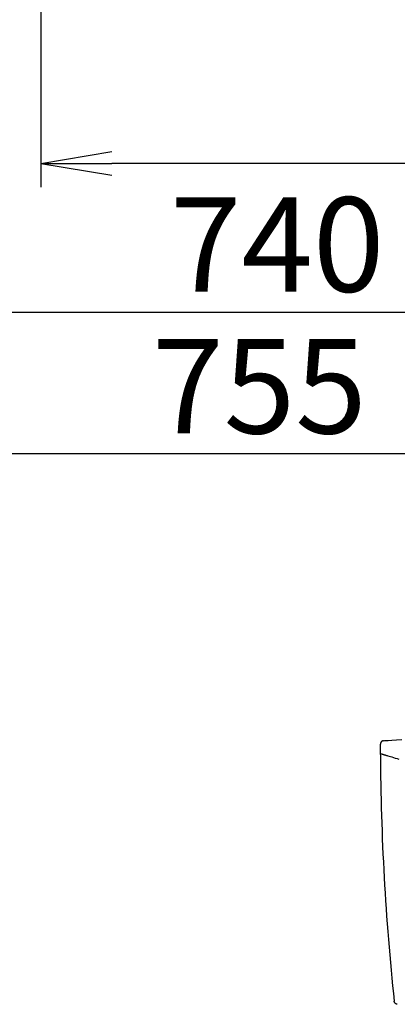
# Model space of a CAD drawing. Extents: x 0 to 2000, y 10 to 2880.
# Drawn here: x 602 to 762, y 1711 to 2128 of the extents above; entities that cross this region are included whole.
import ezdxf

# ---------------------------------------------------------------- set-up
doc = ezdxf.new("R2010")
doc.units = 0
doc.layers.get('0').update_dxf_attribs({"linetype": 'CONTINUOUS'})
doc.layers.get('DEFPOINTS').update_dxf_attribs({"linetype": 'CONTINUOUS'})
doc.layers.add('便器', color=7, linetype='CONTINUOUS')
doc.layers.add('寸法', color=7, linetype='CONTINUOUS')
doc.styles.add('EXCADDIM1', font='monotxt', dxfattribs={"width": 0.84, "bigfont": 'extfont'})
doc.styles.get("Standard").update_dxf_attribs({"font": 'monotxt', "bigfont": 'extfont'})
doc.dimstyles.new('ISO-25', dxfattribs={"dimtxt": 2.5, "dimasz": 2.5, "dimexe": 1.25, "dimexo": 0.625, "dimtad": 1, "dimtxsty": 'STANDARD', "dimcen": 2.5, "dimazin": 3, "dimtfac": 1, "dimtmove": 0, "dimatfit": 3})

# ---------------------------------------------------------------- blocks, each defined once
blk = doc.blocks.new('EX_NORM')
at = {"color": 0, "linetype": 'CONTINUOUS'}
for q in [(-1, 0.167), (-1, 0), (-1, -0.167)]:
    blk.add_line((0, 0), q, dxfattribs=at)
blk = doc.blocks.new('*D17')
at = {"layer": 'DEFPOINTS', "color": 0}
for p in [(1081.5, 2385), (326.5, 2374), (326.5, 1944)]:
    blk.add_point(p, dxfattribs=at)
at = {"layer": '便器', "color": 3, "linetype": 'CONTINUOUS'}
for p, q in [((1081.5, 2378), (1081.5, 1934)), ((326.5, 2367), (326.5, 1934)), ((1051.5, 1944), (356.5, 1944))]:
    blk.add_line(p, q, dxfattribs=at)
at = {"layer": '便器', "color": 3, "xscale": 30, "yscale": 30, "zscale": 30, "rotation": 180}
blk.add_blockref('EX_NORM', (326.5, 1944), dxfattribs=at)
at = {"layer": '便器', "color": 3, "xscale": 30, "yscale": 30, "zscale": 30}
blk.add_blockref('EX_NORM', (1081.5, 1944), dxfattribs=at)
at = {"layer": '便器', "color": 2, "insert": (704, 1967.5), "char_height": 40, "attachment_point": 5, "style": 'EXCADDIM1'}
blk.add_mtext('755', dxfattribs=at)
blk = doc.blocks.new('*D18')
at = {"layer": 'DEFPOINTS', "color": 0}
for p in [(1081.5, 2385), (611.5, 2322), (611.5, 2067)]:
    blk.add_point(p, dxfattribs=at)
at = {"layer": '便器', "color": 3, "linetype": 'CONTINUOUS'}
for p, q in [((1081.5, 2378), (1081.5, 2057)), ((611.5, 2315), (611.5, 2057)), ((1051.5, 2067), (641.5, 2067))]:
    blk.add_line(p, q, dxfattribs=at)
at = {"layer": '便器', "color": 3, "xscale": 30, "yscale": 30, "zscale": 30, "rotation": 180}
blk.add_blockref('EX_NORM', (611.5, 2067), dxfattribs=at)
at = {"layer": '便器', "color": 3, "xscale": 30, "yscale": 30, "zscale": 30}
blk.add_blockref('EX_NORM', (1081.5, 2067), dxfattribs=at)
at = {"layer": '便器', "color": 2, "insert": (846.5, 2090.5), "char_height": 40, "attachment_point": 5, "style": 'EXCADDIM1'}
blk.add_mtext('470', dxfattribs=at)
blk = doc.blocks.new('*D22')
at = {"layer": 'DEFPOINTS', "color": 0}
for p in [(341.5, 2385), (1081.5, 2385), (1081.5, 2004)]:
    blk.add_point(p, dxfattribs=at)
at = {"layer": '寸法', "color": 3, "linetype": 'CONTINUOUS'}
for p, q in [((341.5, 2378), (341.5, 1994)), ((1081.5, 2378), (1081.5, 1994)), ((371.5, 2004), (1051.5, 2004))]:
    blk.add_line(p, q, dxfattribs=at)
at = {"layer": '寸法', "color": 3, "xscale": 30, "yscale": 30, "zscale": 30, "rotation": 180}
blk.add_blockref('EX_NORM', (341.5, 2004), dxfattribs=at)
at = {"layer": '寸法', "color": 3, "xscale": 30, "yscale": 30, "zscale": 30}
blk.add_blockref('EX_NORM', (1081.5, 2004), dxfattribs=at)
at = {"layer": '寸法', "color": 2, "insert": (711.5, 2027.5), "char_height": 40, "attachment_point": 5, "style": 'EXCADDIM1'}
blk.add_mtext('740', dxfattribs=at)

msp = doc.modelspace()

# ---------------------------------------------------------------- linework, layer by layer
at = {"layer": '寸法', "color": 6, "linetype": 'CONTINUOUS'}
for p, q in [((755.208, 1816.822), (755.206, 1816.822)), ((755.24, 1817.214), (755.903, 1817.003))]:
    msp.add_line(p, q, dxfattribs=at)
at = {"layer": '寸法', "color": 6, "linetype": 'CONTINUOUS', "flags": 128}
for points in [[(756.588, 1822.612), (756.585, 1822.612), (756.579, 1822.611), (756.569, 1822.61), (756.556, 1822.609), (756.54, 1822.608), (756.522, 1822.606), (756.503, 1822.604), (756.482, 1822.602), (756.461, 1822.6), (756.44, 1822.597), (756.42, 1822.595), (756.4, 1822.592), (756.382, 1822.589), (756.364, 1822.585), (756.347, 1822.582), (756.33, 1822.578), (756.313, 1822.574), (756.297, 1822.569), (756.281, 1822.564), (756.264, 1822.558), (756.247, 1822.553), (756.229, 1822.546), (756.202, 1822.536), (756.174, 1822.524), (756.145, 1822.512), (756.116, 1822.499), (756.087, 1822.486), (756.058, 1822.473), (756.031, 1822.46), (756.006, 1822.448), (755.982, 1822.436), (755.961, 1822.425), (755.942, 1822.415), (755.937, 1822.412), (755.932, 1822.409), (755.927, 1822.407), (755.922, 1822.404), (755.918, 1822.401), (755.913, 1822.398), (755.908, 1822.395), (755.903, 1822.392), (755.898, 1822.389), (755.893, 1822.386), (755.887, 1822.382), (755.875, 1822.373), (755.861, 1822.364), (755.846, 1822.353), (755.831, 1822.342), (755.815, 1822.331), (755.799, 1822.319), (755.783, 1822.307), (755.767, 1822.295), (755.752, 1822.284), (755.738, 1822.273), (755.726, 1822.263), (755.72, 1822.258), (755.714, 1822.253), (755.709, 1822.249), (755.704, 1822.244), (755.699, 1822.24), (755.694, 1822.236), (755.689, 1822.231), (755.684, 1822.227), (755.679, 1822.222), (755.674, 1822.217), (755.668, 1822.212), (755.657, 1822.2), (755.644, 1822.187), (755.631, 1822.174), (755.617, 1822.16), (755.603, 1822.145), (755.589, 1822.13), (755.576, 1822.115), (755.563, 1822.1), (755.55, 1822.086), (755.538, 1822.073), (755.528, 1822.061), (755.523, 1822.055), (755.518, 1822.05), (755.514, 1822.045), (755.51, 1822.04), (755.506, 1822.035), (755.502, 1822.03), (755.498, 1822.025), (755.495, 1822.019), (755.491, 1822.014), (755.487, 1822.008), (755.482, 1822.002), (755.473, 1821.989), (755.463, 1821.974), (755.453, 1821.959), (755.443, 1821.942), (755.432, 1821.925), (755.421, 1821.908), (755.41, 1821.892), (755.4, 1821.875), (755.391, 1821.86), (755.382, 1821.845), (755.374, 1821.832), (755.371, 1821.826), (755.368, 1821.82), (755.365, 1821.815), (755.362, 1821.809), (755.359, 1821.804), (755.357, 1821.799), (755.354, 1821.794), (755.352, 1821.789), (755.349, 1821.784), (755.346, 1821.778), (755.344, 1821.773), (755.335, 1821.753), (755.326, 1821.732), (755.316, 1821.707), (755.306, 1821.681), (755.295, 1821.653), (755.284, 1821.625), (755.273, 1821.595), (755.263, 1821.566), (755.252, 1821.536), (755.243, 1821.507), (755.234, 1821.479), (755.229, 1821.461), (755.224, 1821.443), (755.22, 1821.426), (755.216, 1821.409), (755.212, 1821.392), (755.209, 1821.375), (755.207, 1821.358), (755.204, 1821.34), (755.202, 1821.321), (755.2, 1821.302), (755.199, 1821.282), (755.197, 1821.262), (755.196, 1821.241), (755.196, 1821.22), (755.195, 1821.199), (755.194, 1821.18), (755.194, 1821.162), (755.194, 1821.146), (755.194, 1821.133), (755.194, 1821.123), (755.194, 1821.116), (755.194, 1821.114)], [(756.623, 1822.612), (757.023, 1822.64), (757.273, 1822.658)], [(757.273, 1822.658), (757.607, 1822.681), (758.558, 1822.747), (760.046, 1822.85), (761.993, 1822.983), (764.319, 1823.141)], [(755.206, 1816.822), (755.206, 1816.839), (755.206, 1816.888), (755.206, 1816.965), (755.205, 1817.066), (755.205, 1817.187), (755.204, 1817.325), (755.203, 1817.476), (755.202, 1817.636), (755.202, 1817.801), (755.201, 1817.968), (755.2, 1818.133), (755.2, 1818.293), (755.199, 1818.448), (755.198, 1818.599), (755.198, 1818.748), (755.197, 1818.895), (755.197, 1819.041), (755.197, 1819.188), (755.196, 1819.337), (755.196, 1819.488), (755.196, 1819.643), (755.195, 1819.803), (755.195, 1819.967), (755.195, 1820.135), (755.195, 1820.3), (755.194, 1820.46), (755.194, 1820.611), (755.194, 1820.749), (755.194, 1820.87), (755.194, 1820.971), (755.194, 1821.048), (755.194, 1821.097), (755.194, 1821.114)], [(755.869, 1817.003), (755.869, 1817.003), (755.87, 1817.003), (755.87, 1817.003), (755.871, 1817.003), (755.872, 1817.002), (755.873, 1817.002), (755.874, 1817.002), (755.876, 1817.001), (755.877, 1817.001), (755.878, 1817), (755.88, 1817), (755.884, 1816.999), (755.889, 1816.997), (755.893, 1816.996), (755.898, 1816.994), (755.903, 1816.993), (755.908, 1816.991), (755.913, 1816.99), (755.918, 1816.988), (755.924, 1816.986), (755.929, 1816.984), (755.935, 1816.982), (755.951, 1816.977), (755.967, 1816.972), (755.985, 1816.967), (756.003, 1816.961), (756.022, 1816.955), (756.04, 1816.949), (756.058, 1816.944), (756.075, 1816.938), (756.091, 1816.933), (756.105, 1816.929), (756.118, 1816.925), (756.122, 1816.923), (756.126, 1816.922), (756.13, 1816.921), (756.134, 1816.92), (756.138, 1816.918), (756.141, 1816.917), (756.145, 1816.916), (756.149, 1816.915), (756.153, 1816.914), (756.157, 1816.912), (756.161, 1816.911), (756.172, 1816.908), (756.184, 1816.904), (756.197, 1816.9), (756.211, 1816.895), (756.226, 1816.891), (756.24, 1816.886), (756.255, 1816.881), (756.27, 1816.877), (756.284, 1816.872), (756.297, 1816.868), (756.309, 1816.864), (756.315, 1816.862), (756.321, 1816.861), (756.327, 1816.859), (756.333, 1816.857), (756.338, 1816.855), (756.344, 1816.854), (756.349, 1816.852), (756.354, 1816.85), (756.36, 1816.848), (756.366, 1816.847), (756.372, 1816.845), (756.386, 1816.84), (756.402, 1816.835), (756.419, 1816.83), (756.437, 1816.824), (756.455, 1816.819), (756.473, 1816.813), (756.491, 1816.807), (756.509, 1816.802), (756.526, 1816.796), (756.542, 1816.791), (756.557, 1816.787), (756.564, 1816.784), (756.571, 1816.782), (756.577, 1816.78), (756.584, 1816.778), (756.59, 1816.776), (756.596, 1816.774), (756.602, 1816.772), (756.608, 1816.77), (756.615, 1816.768), (756.621, 1816.766), (756.629, 1816.764), (756.645, 1816.759), (756.663, 1816.753), (756.682, 1816.747), (756.702, 1816.741), (756.722, 1816.735), (756.743, 1816.728), (756.763, 1816.722), (756.783, 1816.716), (756.802, 1816.71), (756.819, 1816.704), (756.835, 1816.699), (756.842, 1816.697), (756.849, 1816.695), (756.856, 1816.693), (756.863, 1816.691), (756.869, 1816.689), (756.875, 1816.687), (756.881, 1816.685), (756.887, 1816.683), (756.893, 1816.681), (756.9, 1816.679), (756.906, 1816.677), (756.929, 1816.67), (756.956, 1816.662), (756.985, 1816.653), (757.016, 1816.643), (757.049, 1816.632), (757.083, 1816.622), (757.119, 1816.611), (757.154, 1816.6), (757.189, 1816.589), (757.223, 1816.578), (757.256, 1816.568), (757.278, 1816.561), (757.3, 1816.554), (757.321, 1816.548), (757.342, 1816.541), (757.363, 1816.535), (757.384, 1816.528), (757.405, 1816.522), (757.426, 1816.515), (757.448, 1816.508), (757.471, 1816.501), (757.494, 1816.494), (757.52, 1816.486), (757.546, 1816.478), (757.572, 1816.47), (757.597, 1816.462), (757.621, 1816.455), (757.643, 1816.448), (757.663, 1816.442), (757.679, 1816.437), (757.692, 1816.433), (757.699, 1816.43), (757.702, 1816.43)], [(757.736, 1816.429), (757.817, 1816.404), (758.049, 1816.332), (758.412, 1816.221), (758.887, 1816.075), (759.454, 1815.901), (760.095, 1815.705), (760.789, 1815.493), (761.519, 1815.272), (762.264, 1815.047), (763.006, 1814.825)], [(762.368, 1711), (762.365, 1711), (762.36, 1711.001), (762.351, 1711.002), (762.339, 1711.004), (762.325, 1711.006), (762.309, 1711.008), (762.292, 1711.01), (762.274, 1711.013), (762.256, 1711.016), (762.238, 1711.019), (762.221, 1711.022), (762.205, 1711.025), (762.189, 1711.028), (762.175, 1711.032), (762.161, 1711.035), (762.148, 1711.039), (762.135, 1711.043), (762.122, 1711.047), (762.109, 1711.051), (762.096, 1711.055), (762.082, 1711.06), (762.069, 1711.066), (762.039, 1711.078), (762.008, 1711.091), (761.975, 1711.106), (761.942, 1711.121), (761.908, 1711.137), (761.875, 1711.153), (761.842, 1711.17), (761.811, 1711.186), (761.782, 1711.201), (761.755, 1711.216), (761.731, 1711.229), (761.721, 1711.235), (761.711, 1711.241), (761.702, 1711.247), (761.694, 1711.253), (761.685, 1711.258), (761.678, 1711.264), (761.67, 1711.269), (761.662, 1711.275), (761.654, 1711.282), (761.646, 1711.288), (761.638, 1711.295), (761.61, 1711.32), (761.579, 1711.349), (761.545, 1711.381), (761.509, 1711.417), (761.472, 1711.455), (761.434, 1711.495), (761.396, 1711.537), (761.359, 1711.58), (761.323, 1711.623), (761.289, 1711.666), (761.257, 1711.708), (761.238, 1711.736), (761.219, 1711.764), (761.202, 1711.792), (761.187, 1711.82), (761.173, 1711.848), (761.159, 1711.876), (761.147, 1711.906), (761.136, 1711.936), (761.126, 1711.968), (761.116, 1712.001), (761.108, 1712.036), (761.1, 1712.072), (761.092, 1712.109), (761.086, 1712.146), (761.08, 1712.181), (761.075, 1712.215), (761.07, 1712.247), (761.067, 1712.274), (761.064, 1712.298), (761.062, 1712.315), (761.06, 1712.326), (761.06, 1712.33)]]:
    msp.add_lwpolyline(points, dxfattribs=at)
at = {"layer": '寸法', "color": 6, "linetype": 'CONTINUOUS'}
msp.add_ellipse((1795.643, 1822.235), major_axis=(1040.448, 0), ratio=0.9961947, start_param=3.1464364, end_param=3.2478275, dxfattribs=at)
msp.add_open_spline([(757.273, 1822.658), (757.268, 1822.657), (757.265, 1822.648), (757.262, 1822.63)], degree=3, dxfattribs=at)

# ---------------------------------------------------------------- dimensions: what is measured, and where the dimension line sits
at = {"layer": '便器', "color": 3, "linetype": 'CONTINUOUS'}
for base, p2, picture, middle in [((326.5, 1944), (326.5, 2374), '*D17', (704, 1967.5)), ((611.5, 2067), (611.5, 2322), '*D18', (846.5, 2090.5))]:
    dim = msp.add_linear_dim(base=base, p1=(1081.5, 2385), p2=p2, dimstyle='ISO-25', override={"dimtxt": 40, "dimasz": 30, "dimexe": 10, "dimexo": 7, "dimgap": 0, "dimtad": 1, "dimjust": 0, "dimtih": 0, "dimtoh": 0, "dimdec": 1, "dimzin": 8, "dimlunit": 2, "dimtxsty": 'EXCADDIM1', "dimblk1": 'EX_NORM', "dimblk2": 'EX_NORM', "dimsah": 1, "dimse1": 0, "dimse2": 0, "dimclrd": 3, "dimclre": 3, "dimclrt": 2, "dimtmove": 2}, dxfattribs=at)
    dim.commit()
    dim.dimension.update_dxf_attribs({"geometry": picture, "text_midpoint": middle, "dimtype": 160})
at = {"layer": '寸法', "color": 3, "linetype": 'CONTINUOUS'}
dim = msp.add_linear_dim(base=(1081.495, 2004), p1=(341.501, 2385), p2=(1081.495, 2385), text='740', dimstyle='ISO-25', override={"dimtxt": 40, "dimasz": 30, "dimexe": 10, "dimexo": 7, "dimgap": 0, "dimtad": 1, "dimjust": 0, "dimtih": 0, "dimtoh": 0, "dimdec": 1, "dimzin": 8, "dimlunit": 2, "dimtxsty": 'EXCADDIM1', "dimblk1": 'EX_NORM', "dimblk2": 'EX_NORM', "dimsah": 1, "dimse1": 0, "dimse2": 0, "dimclrd": 3, "dimclre": 3, "dimclrt": 2, "dimtmove": 2}, dxfattribs=at)
dim.commit()
dim.dimension.update_dxf_attribs({"geometry": '*D22', "text_midpoint": (711.498, 2027.5), "dimtype": 160})

doc.saveas('drawing.dxf')
